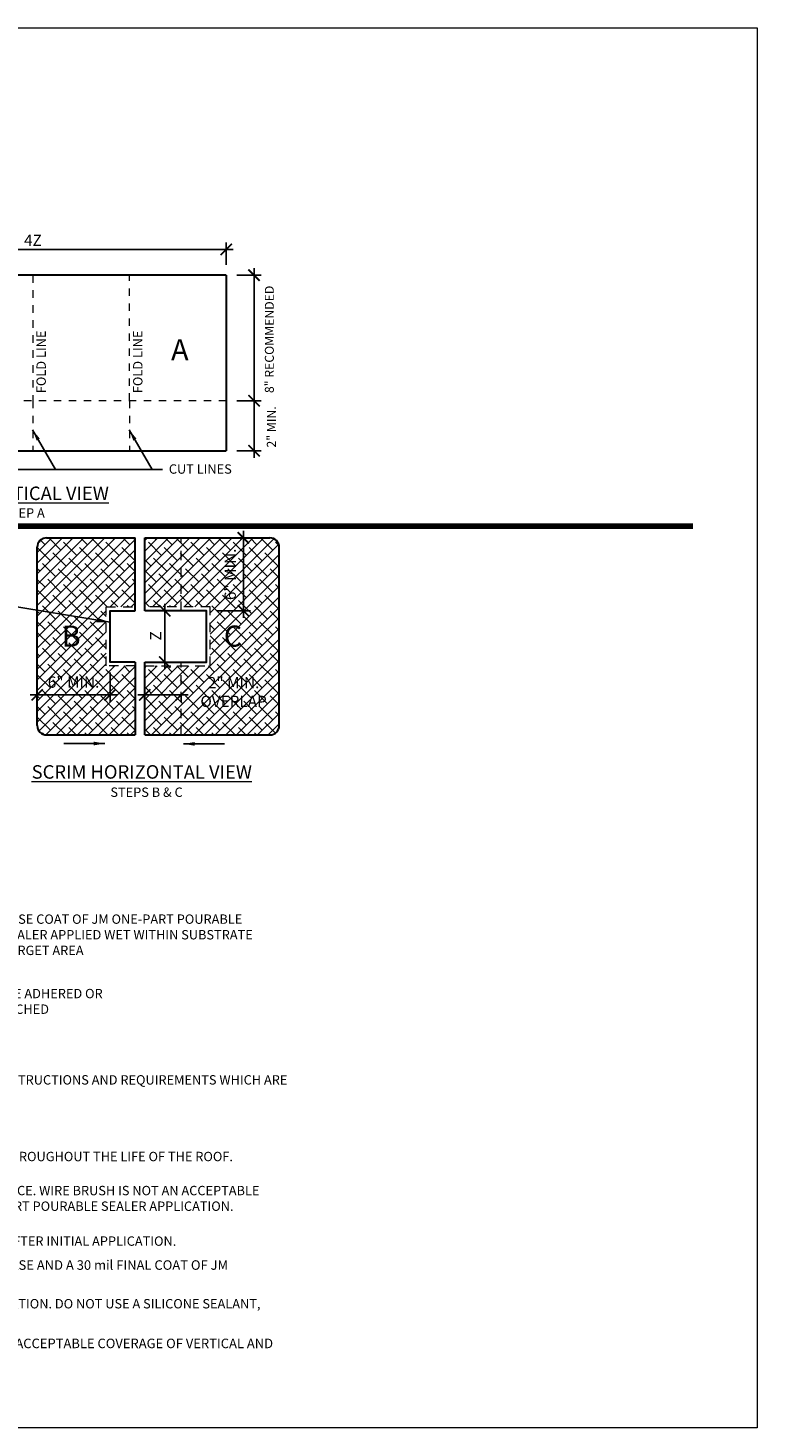
# Model space of a CAD drawing. Units: inches. Extents: x 47.4 to 70.9, y 28 to 46.6.
# Drawn here: x 61.2 to 70.9, y 28 to 46.6 of the extents above; entities that cross this region are included whole.
import ezdxf

# ---------------------------------------------------------------- set-up
doc = ezdxf.new("R2010")
doc.units = ezdxf.units.IN
doc.header["$MEASUREMENT"] = 0
doc.linetypes.add('DOT', pattern=[0.25, 0, -0.25])
doc.linetypes.add('HIDDEN', pattern=[0.375, 0.25, -0.125])
for name, color, linetype, lineweight in [('A-DETL-002', 2, 'Continuous', 20), ('A-DETL-003', 3, 'Continuous', 30), ('A-DETL-008', 8, 'Continuous', 80), ('A-DETL-DIMS', 11, 'Continuous', 15), ('A-DETL-NOTE', 4, 'Continuous', 15), ('A-DETL-PATT', 11, 'Continuous', 15), ('A-DETL-PATT-SHADE', 21, 'Continuous', 15)]:
    doc.layers.add(name, color=color, linetype=linetype, lineweight=lineweight)
doc.layers.add('DIMENSION', color=9, linetype='Continuous')
doc.styles.add('arial', font='arial.ttf')
doc.styles.add('JM Detail Standard', font='arial.ttf', dxfattribs={"height": 0.125})
doc.styles.add('JM_STD_ARIAL', font='arial.ttf')
doc.styles.get("Standard").update_dxf_attribs({"font": 'arial.ttf'})
doc.dimstyles.new('JM-Standard', dxfattribs={"dimtxt": 0.125, "dimasz": 0.10075, "dimexe": 0.0625, "dimexo": 0.09375, "dimgap": 0.03125, "dimtad": 1, "dimdec": 3, "dimzin": 3, "dimdsep": 46, "dimlunit": 4, "dimtxsty": 'arial', "dimblk": 'ARCHTICK', "dimcen": 0.09375, "dimdle": 0.0625, "dimclrd": 256, "dimclre": 256, "dimclrt": 4, "dimazin": 2, "dimtfac": 0.9, "dimtdec": 3, "dimtmove": 2, "dimatfit": 2, "dimfxl": 1, "dimtfillclr": 256, "dimfrac": 2, "dimtolj": 1, "dimtzin": 0, "dimarcsym": 0})
doc.dimstyles.get("Standard").update_dxf_attribs({"dimtxt": 0.18, "dimasz": 0.18, "dimexe": 0.18, "dimexo": 0.0625, "dimgap": 0.09, "dimtad": 0, "dimtih": 1, "dimtoh": 1, "dimdec": 4, "dimzin": 0, "dimdsep": 46, "dimtxsty": 'Standard', "dimcen": 0.09, "dimadec": 0, "dimazin": 0, "dimtfac": 1, "dimtdec": 4, "dimtofl": 0, "dimtmove": 0, "dimatfit": 3, "dimfxl": 1, "dimtolj": 1, "dimtzin": 0, "dimarcsym": 0})

# ---------------------------------------------------------------- blocks, each defined once
blk = doc.blocks.new('_ArchTick')
at = {"color": 0, "linetype": 'ByBlock', "const_width": 0.15}
blk.add_lwpolyline([(-0.5, -0.5), (0.5, 0.5)], dxfattribs=at)
blk = doc.blocks.new('*D16')
at = {"layer": 'A-DETL-DIMS', "lineweight": -2, "ltscale": 0.25, "transparency": 16777216}
for p, q in [((58.664, 43.48), (58.664, 43.778)), ((63.823, 43.48), (63.823, 43.778)), ((58.571, 43.684), (63.917, 43.684))]:
    blk.add_line(p, q, dxfattribs=at)
at = {"layer": 'Defpoints', "color": 0, "ltscale": 0.25, "transparency": 16777216}
for p in [(63.823, 43.684), (58.664, 43.34), (63.823, 43.34)]:
    blk.add_point(p, dxfattribs=at)
at = {"layer": 'A-DETL-DIMS', "lineweight": -2, "ltscale": 0.25, "transparency": 16777216, "xscale": 0.151125, "yscale": 0.151125, "zscale": 0.151125, "rotation": 180}
blk.add_blockref('_ArchTick', (58.664, 43.684), dxfattribs=at)
at = {"layer": 'A-DETL-DIMS', "lineweight": -2, "ltscale": 0.25, "transparency": 16777216, "xscale": 0.151125, "yscale": 0.151125, "zscale": 0.151125}
blk.add_blockref('_ArchTick', (63.823, 43.684), dxfattribs=at)
at = {"layer": 'A-DETL-DIMS', "color": 4, "ltscale": 0.25, "transparency": 16777216, "insert": (61.244, 43.806), "char_height": 0.15, "attachment_point": 5, "style": 'arial'}
blk.add_mtext('\\A1;4Z', dxfattribs=at)
blk = doc.blocks.new('*D17')
at = {"layer": 'A-DETL-DIMS', "lineweight": -2, "ltscale": 0.25, "transparency": 16777216}
for p, q in [((63.964, 43.34), (64.289, 43.34)), ((64.195, 43.434), (64.195, 41.57)), ((63.964, 41.664), (64.289, 41.664))]:
    blk.add_line(p, q, dxfattribs=at)
at = {"layer": 'Defpoints', "color": 0, "ltscale": 0.25, "transparency": 16777216}
for p in [(63.823, 43.34), (63.823, 41.664), (64.195, 41.664)]:
    blk.add_point(p, dxfattribs=at)
at = {"layer": 'A-DETL-DIMS', "lineweight": -2, "ltscale": 0.25, "transparency": 16777216, "xscale": 0.151125, "yscale": 0.151125, "zscale": 0.151125}
for p, rotation in [((64.195, 43.34), 90), ((64.195, 41.664), 270)]:
    blk.add_blockref('_ArchTick', p, dxfattribs=dict(at, rotation=rotation))
at = {"layer": 'A-DETL-DIMS', "color": 4, "ltscale": 0.25, "transparency": 16777216, "insert": (64.399, 42.484), "char_height": 0.12, "attachment_point": 5, "rotation": 90, "style": 'arial'}
blk.add_mtext('\\A1;8" RECOMMENDED', dxfattribs=at)
blk = doc.blocks.new('*D18')
at = {"layer": 'A-DETL-DIMS', "lineweight": -2, "ltscale": 0.25, "transparency": 16777216}
for p, q in [((63.964, 41.664), (64.289, 41.664)), ((64.195, 41.758), (64.195, 40.904)), ((63.964, 40.997), (64.289, 40.997))]:
    blk.add_line(p, q, dxfattribs=at)
at = {"layer": 'Defpoints', "color": 0, "ltscale": 0.25, "transparency": 16777216}
for p in [(63.823, 41.664), (63.823, 40.997), (64.195, 40.997)]:
    blk.add_point(p, dxfattribs=at)
at = {"layer": 'A-DETL-DIMS', "lineweight": -2, "ltscale": 0.25, "transparency": 16777216, "xscale": 0.151125, "yscale": 0.151125, "zscale": 0.151125}
for p, rotation in [((64.195, 41.664), 90), ((64.195, 40.997), 270)]:
    blk.add_blockref('_ArchTick', p, dxfattribs=dict(at, rotation=rotation))
at = {"layer": 'A-DETL-DIMS', "color": 4, "ltscale": 0.25, "transparency": 16777216, "insert": (64.426, 41.316), "char_height": 0.12, "attachment_point": 5, "rotation": 90, "style": 'arial'}
blk.add_mtext('\\A1;2" MIN.', dxfattribs=at)
blk = doc.blocks.new('*D12')
at = {"layer": 'A-DETL-DIMS', "lineweight": -2, "ltscale": 0.25, "transparency": 16777216}
for p, q in [((62.273, 38.037), (62.273, 37.648)), ((62.367, 37.741), (61.208, 37.741)), ((61.301, 37.783), (61.301, 37.648))]:
    blk.add_line(p, q, dxfattribs=at)
at = {"layer": 'Defpoints', "color": 0, "ltscale": 0.25, "transparency": 16777216}
for p in [(62.273, 38.177), (61.301, 37.923), (61.301, 37.741)]:
    blk.add_point(p, dxfattribs=at)
at = {"layer": 'A-DETL-DIMS', "lineweight": -2, "ltscale": 0.25, "transparency": 16777216, "xscale": 0.151125, "yscale": 0.151125, "zscale": 0.151125, "rotation": 180}
blk.add_blockref('_ArchTick', (61.301, 37.741), dxfattribs=at)
at = {"layer": 'A-DETL-DIMS', "lineweight": -2, "ltscale": 0.25, "transparency": 16777216, "xscale": 0.151125, "yscale": 0.151125, "zscale": 0.151125}
blk.add_blockref('_ArchTick', (62.273, 37.741), dxfattribs=at)
at = {"layer": 'A-DETL-DIMS', "color": 4, "ltscale": 0.25, "transparency": 16777216, "insert": (61.787, 37.911), "char_height": 0.15, "attachment_point": 5, "style": 'arial'}
blk.add_mtext('\\A1;6" MIN.', dxfattribs=at)
blk = doc.blocks.new('*D13')
at = {"layer": 'A-DETL-DIMS', "lineweight": -2, "ltscale": 0.25, "transparency": 16777216}
for p, q in [((64.053, 38.77), (64.053, 39.929)), ((64.064, 39.835), (64.147, 39.835)), ((63.7, 38.864), (64.147, 38.864))]:
    blk.add_line(p, q, dxfattribs=at)
at = {"layer": 'Defpoints', "color": 0, "ltscale": 0.25, "transparency": 16777216}
for p in [(63.924, 39.835), (64.053, 39.835), (63.56, 38.864)]:
    blk.add_point(p, dxfattribs=at)
at = {"layer": 'A-DETL-DIMS', "lineweight": -2, "ltscale": 0.25, "transparency": 16777216, "xscale": 0.151125, "yscale": 0.151125, "zscale": 0.151125}
for p, rotation in [((64.053, 39.835), 90), ((64.053, 38.864), 270)]:
    blk.add_blockref('_ArchTick', p, dxfattribs=dict(at, rotation=rotation))
at = {"layer": 'A-DETL-DIMS', "color": 4, "ltscale": 0.25, "transparency": 16777216, "insert": (63.877, 39.349), "char_height": 0.15, "attachment_point": 5, "rotation": 90, "style": 'arial'}
blk.add_mtext('\\A1;6" MIN.', dxfattribs=at)
blk = doc.blocks.new('*D14')
at = {"layer": 'A-DETL-DIMS', "lineweight": -2, "ltscale": 0.25, "transparency": 16777216}
for p, q in [((63.316, 37.741), (62.643, 37.741)), ((63.222, 37.747), (63.222, 37.648)), ((62.736, 37.729), (62.736, 37.648))]:
    blk.add_line(p, q, dxfattribs=at)
at = {"layer": 'Defpoints', "color": 0, "ltscale": 0.25, "transparency": 16777216}
for p in [(62.736, 37.87), (62.736, 37.741), (63.222, 37.888)]:
    blk.add_point(p, dxfattribs=at)
at = {"layer": 'A-DETL-DIMS', "lineweight": -2, "ltscale": 0.25, "transparency": 16777216, "xscale": 0.151125, "yscale": 0.151125, "zscale": 0.151125, "rotation": 180}
blk.add_blockref('_ArchTick', (62.736, 37.741), dxfattribs=at)
at = {"layer": 'A-DETL-DIMS', "lineweight": -2, "ltscale": 0.25, "transparency": 16777216, "xscale": 0.151125, "yscale": 0.151125, "zscale": 0.151125}
blk.add_blockref('_ArchTick', (63.222, 37.741), dxfattribs=at)
at = {"layer": 'A-DETL-DIMS', "color": 4, "ltscale": 0.25, "transparency": 16777216, "insert": (63.922, 37.779), "char_height": 0.15, "attachment_point": 5, "style": 'arial'}
blk.add_mtext('\\A1;2" MIN.\\POVERLAP', dxfattribs=at)
blk = doc.blocks.new('*D15')
at = {"layer": 'A-DETL-DIMS', "lineweight": -2, "ltscale": 0.25, "transparency": 16777216}
for p, q in [((63.004, 38.083), (63.004, 38.957)), ((63.015, 38.864), (63.098, 38.864)), ((63.036, 38.177), (63.098, 38.177))]:
    blk.add_line(p, q, dxfattribs=at)
at = {"layer": 'Defpoints', "color": 0, "ltscale": 0.25, "transparency": 16777216}
for p in [(62.875, 38.864), (63.004, 38.864), (62.895, 38.177)]:
    blk.add_point(p, dxfattribs=at)
at = {"layer": 'A-DETL-DIMS', "lineweight": -2, "ltscale": 0.25, "transparency": 16777216, "xscale": 0.151125, "yscale": 0.151125, "zscale": 0.151125}
for p, rotation in [((63.004, 38.864), 90), ((63.004, 38.177), 270)]:
    blk.add_blockref('_ArchTick', p, dxfattribs=dict(at, rotation=rotation))
at = {"layer": 'A-DETL-DIMS', "color": 4, "ltscale": 0.25, "transparency": 16777216, "insert": (62.882, 38.527), "char_height": 0.15, "attachment_point": 5, "rotation": 90, "style": 'arial'}
blk.add_mtext('\\A1;Z', dxfattribs=at)

msp = doc.modelspace()

# ---------------------------------------------------------------- hatches: boundary and pattern name
at = {"layer": 'A-DETL-PATT-SHADE', "ltscale": 0.25, "true_color": 0x969696}
h = msp.add_hatch(dxfattribs=at)
h.set_pattern_fill('ANSI38', color=252, scale=0.8)
h.set_pattern_definition([(45, (-159.07015, -218.63415), (-0.070710678, 0.070710678), []), (135, (-159.07015, -218.63415), (-0.212132034, 0.070710678), [0.25, -0.15])])
h.paths.add_polyline_path([(62.6104, 39.8352), (61.4264, 39.8352, 0.4142136), (61.3014, 39.7102), (61.3014, 37.3307, 0.4142136), (61.4264, 37.2057), (62.6104, 37.2057), (62.6104, 38.1272), (62.2229, 38.1272), (62.2229, 38.9137), (62.6104, 38.9137)])
h.paths.add_polyline_path([(63.2221, 39.8352), (62.7363, 39.8352), (62.7363, 38.9137), (63.2221, 38.9137)])
h.paths.add_polyline_path([(64.5311, 39.7102, 0.4142136), (64.4061, 39.8352), (63.2221, 39.8352), (63.2221, 38.9137), (63.6096, 38.9137), (63.6096, 38.1272), (63.2221, 38.1272), (63.2221, 37.2057), (64.4061, 37.2057, 0.4142136), (64.5311, 37.3307)])
h.paths.add_polyline_path([(63.2221, 38.1272), (62.7363, 38.1272), (62.7363, 37.2057), (63.2221, 37.2057)])
h.paths.add_polyline_path([(61.4327, 37.7655), (62.1513, 37.7655), (62.1513, 38.0552), (61.4327, 38.0552)], flags=24)
h.paths.add_polyline_path([(61.5591, 38.3144), (61.9618, 38.3144), (61.9618, 38.7363), (61.5591, 38.7363)], flags=24)
h.paths.add_polyline_path([(64.0226, 38.995), (64.0226, 39.7136), (63.7328, 39.7136), (63.7328, 38.995)], flags=24)
h.paths.add_polyline_path([(63.4221, 37.5157), (64.4205, 37.5157), (64.4205, 38.0414), (63.4221, 38.0414)], flags=24)
h.paths.add_polyline_path([(63.7188, 38.3072), (64.148, 38.3072), (64.148, 38.7435), (63.7188, 38.7435)], flags=24)

# ---------------------------------------------------------------- linework, layer by layer
at = {"layer": 'A-DETL-002', "linetype": 'DOT', "ltscale": 0.2}
for p, q in [((61.2437, 43.3398), (61.2437, 41.6641)), ((62.5334, 41.6641), (62.5334, 43.3398)), ((63.823, 41.6641), (57.9977, 41.6641))]:
    msp.add_line(p, q, dxfattribs=at)
at = {"layer": 'A-DETL-002', "linetype": 'HIDDEN', "ltscale": 0.4}
for p, q in [((61.2437, 41.6641), (61.2437, 40.9974)), ((62.5334, 41.6641), (62.5334, 40.9974))]:
    msp.add_line(p, q, dxfattribs=at)
at = {"layer": 'A-DETL-002', "linetype": 'HIDDEN', "ltscale": 0.5}
for points in [[(63.2221, 38.8637), (63.2221, 39.8352)], [(62.6104, 38.1272), (62.2229, 38.1272), (62.2229, 38.9137), (62.6104, 38.9137)], [(62.7363, 38.1272), (63.6096, 38.1272), (63.6096, 38.9137), (62.7363, 38.9137)], [(63.2221, 37.2057), (63.2221, 38.1772)]]:
    msp.add_lwpolyline(points, dxfattribs=at)
at = {"layer": 'A-DETL-003', "ltscale": 0.25}
for p, q in [((63.823, 43.3398), (57.9977, 43.3398)), ((63.823, 43.3398), (63.823, 40.9974)), ((57.9977, 40.9974), (63.823, 40.9974)), ((61.4264, 39.8352), (62.6104, 39.8352)), ((62.7363, 39.8352), (64.4061, 39.8352)), ((61.3014, 37.3307), (61.3014, 39.7102)), ((64.5311, 37.3307), (64.5311, 39.7102)), ((61.4264, 37.2057), (62.6104, 37.2057)), ((62.7363, 37.2057), (64.4061, 37.2057))]:
    msp.add_line(p, q, dxfattribs=at)
at = {"layer": 'A-DETL-003'}
for points in [[(62.6104, 38.8637), (62.6104, 39.8352)], [(62.7363, 38.8637), (62.7363, 39.8352)], [(62.6104, 38.1772), (62.2729, 38.1772), (62.2729, 38.8637), (62.6104, 38.8637)], [(62.6104, 38.1772), (62.6104, 37.2057)], [(62.7363, 37.2057), (62.7363, 38.1772)]]:
    msp.add_lwpolyline(points, dxfattribs=at)
at = {"layer": 'A-DETL-003', "ltscale": 0.25}
msp.add_lwpolyline([(62.7363, 38.1772), (63.5596, 38.1772), (63.5596, 38.8637), (62.7363, 38.8637)], dxfattribs=at)
for centre, start, end in [((61.4264, 39.7102), 90, 180), ((64.4061, 39.7102), 0, 90), ((64.4061, 39.7102), 0, 90), ((61.4264, 37.3307), 180, 270), ((64.4061, 37.3307), 270, 0)]:
    msp.add_arc(centre, 0.125, start, end, dxfattribs=at)
at = {"layer": 'A-DETL-008', "ltscale": 0.25}
msp.add_line((49.2892, 39.9895), (70.0516, 39.9895), dxfattribs=at)
at = {"layer": 'A-DETL-PATT', "ltscale": 0.25}
msp.add_lwpolyline([(47.3906, 46.6387), (70.9068, 46.6387), (70.9068, 27.9587), (47.3906, 27.9587)], close=True, dxfattribs=at)
at = {"layer": 'DIMENSION', "color": 0, "ltscale": 0.25}
msp.add_line((62.3146, 38.8637), (62.2729, 38.8637), dxfattribs=at)

# ---------------------------------------------------------------- texts
at = {"layer": 'A-DETL-NOTE', "style": 'JM_STD_ARIAL'}
for s, p in [('A', (63.088, 42.2052)), ('C', (63.7915, 38.3847)), ('B', (61.6294, 38.3847))]:
    msp.add_text(s, height=0.2812, dxfattribs=at).set_placement(p)
at = {"layer": 'A-DETL-NOTE', "char_height": 0.125, "width": 3.626737, "attachment_point": 1, "rotation": 90, "style": 'JM Detail Standard'}
for insert in [(61.2915, 41.7662), (62.5812, 41.7662)]:
    msp.add_mtext('FOLD LINE', dxfattribs=dict(at, insert=insert))
at = {"layer": 'A-DETL-NOTE', "attachment_point": 1, "style": 'JM Detail Standard'}
for s, insert, char_height, width in [('CUT LINES', (63.0581, 40.8167), 0.125, 3.626737), ('{\\LSCRIM VERTICAL VIEW}', (59.7443, 40.52), 0.18, 3.343217), ('{\\LSCRIM HORIZONTAL VIEW}', (61.2272, 36.8026), 0.18, 3.343217), ('BASE COAT OF JM ONE-PART POURABLE SEALER APPLIED WET WITHIN SUBSTRATE TARGET AREA', (60.8316, 34.811), 0.125, 3.436393), ('PVC FIELD MEMBRANE ADHERED OR MECHANICALLY ATTACHED', (59.3211, 33.8178), 0.125, 3.86206), ('PLEASE SEE JM SINGLE PLY LIQUID FLASHING SPECIFICATIONS FOR A FULL DESCRIPTION OF INSTALLATION INSTRUCTIONS AND REQUIREMENTS WHICH ARE CONSIDERED A PART OF THIS DETAIL.', (52.2008, 32.6664), 0.125, 12.554492), ('ALL SEALANTS / CAULKING SHALL BE PERIODICALLY INSPECTED AND MAINTAINED BY THE BUILDING OWNER THROUGHOUT THE LIFE OF THE ROOF.', (52.2148, 31.6436), 0.125, 11.883935), ('ALL METAL SURFACES REQUIRE POWERED MECHANICAL ABRASION TO BRING METAL DOWN TO A VIRGIN SURFACE. WIRE BRUSH IS NOT AN ACCEPTABLE ALTERNATIVE. CLEAN METAL SURFACES WITH JM SINGLE PLY MEMBRANE CLEANER LVOC PRIOR TO JM ONE-PART POURABLE SEALER APPLICATION.   ', (52.2148, 31.1893), 0.125, 12.249136), ('SECOND TOP COAT OF JM ONE-PART POURABLE SEALER ON VERTICAL SURFACES RECOMMENDED 24 HOURS AFTER INITIAL APPLICATION.', (52.2148, 30.5149), 0.125, 12.182096), ('JM ONE-PART POURABLE SEALER CONSISTS OF A 30 mil BASE COAT, PERMAFLASH SCRIM EMBEDDED INTO BASE AND A 30 mil FINAL COAT OF JM ONE-PART POURABLE SEALER. JM ONE-PART POURABLE SEALER PRIMER NOT REQUIRED WITH PVC SYSTEMS.', (52.2077, 30.1965), 0.1269531, 12.38947), ('THOROUGHLY CLEAN ALL SURROUNDING SURFACE AREAS PRIOR TO JM ONE-PART POURABLE SEALER APPLICATION. DO NOT USE A SILICONE SEALANT, ROOF CEMENT OR ASPHALT ROOF PRIMER, WHICH CAN ACT AS A BOND BREAKER.', (52.2112, 29.6793), 0.125, 12.356156), ('MULTIPLE PIPE PENTRATION OFFSET MEASUREMENT VARIES DUE TO FIELD CONDITIONS. FIELD FITTING FOR ACCEPTABLE COVERAGE OF VERTICAL AND HORZONTAL PERMAFLASH SCRIM APPLICATION REQUIRED.', (52.212, 29.1507), 0.1269531, 13.02308)]:
    msp.add_mtext(s, dxfattribs=dict(at, insert=insert, char_height=char_height, width=width))
at = {"layer": 'A-DETL-NOTE', "ltscale": 0.25, "char_height": 0.125, "width": 1.897856, "attachment_point": 1, "style": 'JM Detail Standard'}
for s, insert in [('STEP A', (60.8483, 40.2308)), ('STEPS B & C', (62.2778, 36.5045))]:
    msp.add_mtext(s, dxfattribs=dict(at, insert=insert))

# ---------------------------------------------------------------- dimensions: what is measured, and where the dimension line sits
at = {"layer": 'A-DETL-DIMS', "ltscale": 0.25}
dim = msp.add_linear_dim(base=(63.823, 43.6844), p1=(58.6644, 43.3398), p2=(63.823, 43.3398), text='4Z', dimstyle='JM-Standard', override={"dimscale": 1.5, "dimtxt": 0.1}, dxfattribs=at)
dim.commit()
dim.dimension.update_dxf_attribs({"geometry": '*D16', "text_midpoint": (61.2437, 43.8063)})
for base, p1, p2, angle, text, override, picture, middle, dimtype in [((64.1951, 41.6641), (63.823, 43.3398), (63.823, 41.6641), 270, '8" RECOMMENDED', {"dimscale": 1.5, "dimtxt": 0.08}, '*D17', (64.399, 42.4841), 161), ((64.1951, 40.9974), (63.823, 41.6641), (63.823, 40.9974), 270, '2" MIN.', {"dimscale": 1.5, "dimtxt": 0.08}, '*D18', (64.4259, 41.3164), 161), ((64.0535, 39.8352), (63.5596, 38.8637), (63.9237, 39.8352), 90, '6" MIN.', {"dimscale": 1.5, "dimtxt": 0.1}, '*D13', (63.8767, 39.3495), 160), ((63.0044, 38.8637), (62.8951, 38.1772), (62.8747, 38.8637), 90, 'Z', {"dimscale": 1.5, "dimtxt": 0.1}, '*D15', (62.8816, 38.527), 160)]:
    dim = msp.add_linear_dim(base=base, p1=p1, p2=p2, angle=angle, text=text, dimstyle='JM-Standard', override=override, dxfattribs=at)
    dim.commit()
    dim.dimension.update_dxf_attribs({"geometry": picture, "text_midpoint": middle, "dimtype": dimtype})
for base, p1, p2, text, picture, middle in [((61.3014, 37.7413), (62.2729, 38.1772), (61.3014, 37.9232), '6" MIN.', '*D12', (61.7872, 37.9114)), ((62.7363, 37.7413), (63.2221, 37.8877), (62.7363, 37.8696), '2" MIN.\\POVERLAP', '*D14', (63.9218, 37.7791))]:
    dim = msp.add_linear_dim(base=base, p1=p1, p2=p2, text=text, dimstyle='JM-Standard', override={"dimscale": 1.5, "dimtxt": 0.1}, dxfattribs=at)
    dim.commit()
    dim.dimension.update_dxf_attribs({"geometry": picture, "text_midpoint": middle, "dimtype": 160})

# ---------------------------------------------------------------- leaders
at = {"layer": 'A-DETL-NOTE', "color": 0, "ltscale": 0.25}
for points in [[(58.6608, 41.2766), (58.9678, 40.7465), (62.9716, 40.7465)], [(61.2401, 41.2766), (61.5471, 40.7465), (61.6819, 40.7465)], [(62.5298, 41.2766), (62.8368, 40.7465), (62.9716, 40.7465)]]:
    msp.add_leader(points, dimstyle='JM-Standard', override={"dimscale": 1.5}, dxfattribs=at)
at = {"layer": 'A-DETL-NOTE'}
msp.add_leader([(62.2729, 38.7101), (60.8112, 38.9531), (60.4958, 38.9531)], dimstyle='Standard', override={"dimgap": 0.09, "dimtad": 0}, dxfattribs=at)
at = {"layer": 'A-DETL-NOTE', "ltscale": 0.25}
for points in [[(62.2054, 37.0918), (61.6572, 37.0913)], [(63.2534, 37.0865), (63.8017, 37.0869)]]:
    msp.add_leader(points, dimstyle='JM-Standard', override={"dimscale": 1.5}, dxfattribs=at)

doc.saveas('drawing.dxf')
